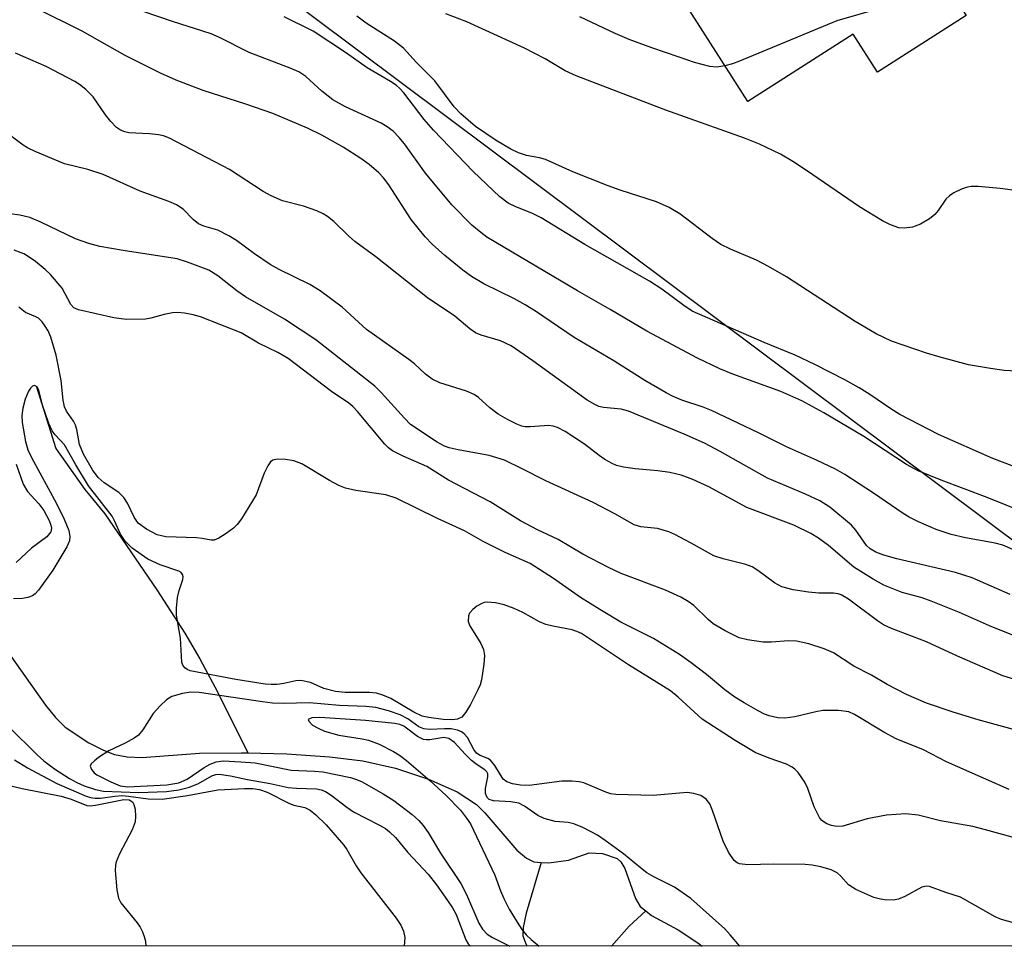
# Model space of a CAD drawing. Units: inches. Extents: x 1231769 to 1237769, y 545454 to 549454.
# Drawn here: x 1233691 to 1233853, y 545454 to 545607 of the extents above; entities that cross this region are included whole.
import ezdxf

# ---------------------------------------------------------------- set-up
doc = ezdxf.new("R2010")
doc.units = ezdxf.units.IN
doc.header["$MEASUREMENT"] = 0
for name, color, linetype in [('BLDG-Footprint', 5, 'Continuous'), ('HYDRO-Single Line Stream', 4, 'Continuous'), ('NTRL-Trees', 3, 'Continuous'), ('Undefined', 1, 'Continuous')]:
    doc.layers.add(name, color=color, linetype=linetype)

msp = doc.modelspace()

# ---------------------------------------------------------------- linework, layer by layer
at = {"layer": 'BLDG-Footprint', "elevation": 442.72}
msp.add_lwpolyline([(1233836.46, 545658.27), (1233856.9, 545626.24), (1233840.85, 545615.99), (1233846.41, 545607.29), (1233831.83, 545597.98), (1233827.85, 545604.22), (1233810.53, 545593.17), (1233783.5, 545635.51), (1233802.59, 545647.69), (1233807.59, 545639.85)], close=True, dxfattribs=at)
at = {"layer": 'HYDRO-Single Line Stream'}
for points in [[(1233693.73, 545546.29), (1233696.89, 545536.2), (1233701.7, 545529.44), (1233704.98, 545525.44), (1233713.48, 545512.97), (1233718.1, 545505.87), (1233720.56, 545501.65), (1233723.46, 545496.21), (1233728.45, 545486.18)], [(1233687.94, 545504.33), (1233695.2, 545494.04), (1233696.85, 545492), (1233698.46, 545490.4), (1233702.32, 545487.86), (1233704.73, 545486.63), (1233706.56, 545485.91), (1233708.63, 545485.51), (1233711.09, 545485.43), (1233720.5, 545486.12), (1233727.38, 545486.21), (1233728.45, 545486.18)], [(1233728.45, 545486.18), (1233734.87, 545486.01), (1233741.87, 545485.54), (1233747.32, 545484.87), (1233752.7, 545483.65), (1233758.11, 545481.89), (1233762.81, 545479.78), (1233765.97, 545477.7), (1233767.34, 545476.32), (1233772.6, 545470.19), (1233774.19, 545468.88), (1233775.42, 545468.29), (1233776.64, 545468.2)], [(1233776.64, 545468.2), (1233777.86, 545468.11), (1233781.09, 545468.56), (1233784.47, 545469.76), (1233786.68, 545469.64), (1233789.07, 545468.81), (1233789.67, 545468.28), (1233790.33, 545467.2), (1233792.12, 545462.28), (1233792.85, 545460.97), (1233793.79, 545460.23)], [(1233793.79, 545460.23), (1233794.73, 545459.48), (1233799.11, 545457.1), (1233802.34, 545454.98), (1233803.04, 545454.45)]]:
    msp.add_lwpolyline(points, dxfattribs=at)
for points in [[(1233776.64, 545468.2, 0), (1233774.13, 545459.86, 0), (1233773.68, 545457.52, 0), (1233773.63, 545456.14, 0), (1233774.07, 545454.83, 0), (1233774.31, 545454.45, 0)], [(1233788.18, 545454.45, 0), (1233791.08, 545457.7, 0), (1233793.79, 545460.23, 0)]]:
    msp.add_polyline3d(points, dxfattribs=at)
at = {"layer": 'NTRL-Trees'}
msp.add_lwpolyline([(1234136.24, 545454.41), (1233529.87, 545454.47), (1233508.87, 545473.64), (1233475.84, 545508.8), (1233423.57, 545564.43), (1233343.72, 545630.97), (1233326.06, 545681.6), (1233379.84, 545769.75), (1233415.29, 545782.89), (1233447.16, 545771.73), (1233568.05, 545699.41), (1233638.53, 545662.42), (1233709.31, 545629.54), (1233879.01, 545502.43)], dxfattribs=at)
at = {"layer": 'Undefined'}
for points, elevation in [([(1233841.81, 545614.5), (1233840.25, 545612.27), (1233839.69, 545611.62), (1233838.39, 545610.57), (1233837.42, 545610.02), (1233836.02, 545609.54), (1233825.15, 545606.41), (1233809.17, 545599.81), (1233808.05, 545599.39), (1233806.78, 545599.03)], 440), ([(1233862.31, 545523.08), (1233849.84, 545528.12), (1233842.28, 545530.98), (1233838.53, 545532.5), (1233836.59, 545533.56), (1233829.6, 545538.18), (1233823.04, 545542.05), (1233819.44, 545544), (1233815.98, 545545.57), (1233808.09, 545548.38), (1233805.96, 545549.27), (1233802.26, 545551.02), (1233793.99, 545555.47), (1233787.93, 545559.03), (1233782.57, 545562.06), (1233767.7, 545570.92), (1233766.69, 545571.64), (1233765.25, 545572.87), (1233761.92, 545576.23), (1233757.64, 545581.44), (1233754.19, 545586.24), (1233753.28, 545587.3), (1233752.29, 545588.3), (1233751.35, 545589.03), (1233750.35, 545589.65), (1233744.49, 545592.32), (1233742.41, 545593.46), (1233740.58, 545594.88), (1233737.97, 545597.27), (1233736.81, 545598.04), (1233735.37, 545598.68), (1233728.65, 545601.22), (1233723.81, 545603.69), (1233722.44, 545604.28), (1233716.07, 545606.31), (1233708.84, 545608.81)], 432), ([(1233854.04, 545519.62), (1233852.41, 545520.29), (1233851.19, 545520.63), (1233846.29, 545521.51), (1233843.95, 545522.06), (1233841.5, 545522.86), (1233838.59, 545524.16), (1233837.03, 545524.93), (1233836.04, 545525.52), (1233831.16, 545528.86), (1233826.47, 545531.9), (1233824.95, 545532.77), (1233821.83, 545534.28), (1233816.9, 545536.47), (1233812.3, 545538.77), (1233804.58, 545542.43), (1233803.22, 545542.99), (1233799.71, 545544.14), (1233798.16, 545544.8), (1233797.13, 545545.32), (1233793.61, 545547.36), (1233788.52, 545550.58), (1233782.03, 545554.43), (1233775.69, 545558.73), (1233774, 545559.79), (1233772.26, 545560.76), (1233767.21, 545563.22), (1233765.16, 545564.42), (1233763.74, 545565.47), (1233760.8, 545567.89), (1233758.72, 545569.77), (1233757.54, 545570.96), (1233755.25, 545573.8), (1233751.58, 545579.52), (1233750.73, 545580.62), (1233749.95, 545581.45), (1233748.39, 545582.82), (1233746.98, 545583.84), (1233744.1, 545585.68), (1233740.57, 545587.68), (1233738.25, 545588.82), (1233732.53, 545591.22), (1233728.1, 545592.75), (1233721.09, 545594.98), (1233716.67, 545596.67), (1233714.08, 545597.83), (1233708.31, 545600.72), (1233701.23, 545604.75), (1233693.61, 545608.5)], 430), ([(1233853.98, 545533.34), (1233850.8, 545534.55), (1233841.88, 545538.5), (1233835.51, 545541.75), (1233834.01, 545542.69), (1233830.61, 545545.08), (1233828.82, 545546.17), (1233826.49, 545547.49), (1233821.54, 545550), (1233818.34, 545551.53), (1233813.25, 545553.61), (1233801.43, 545558.75), (1233800.02, 545559.66), (1233796.45, 545562.38), (1233794.42, 545563.7), (1233783.81, 545569.69), (1233776.61, 545574.05), (1233775.08, 545574.84), (1233772.44, 545575.86), (1233771.18, 545576.5), (1233769.85, 545577.54), (1233765.46, 545581.68), (1233758.92, 545588.48), (1233757.38, 545590.23), (1233754.05, 545594.59), (1233753.39, 545595.33), (1233752.8, 545595.85), (1233751.88, 545596.48), (1233748.04, 545598.74), (1233744.48, 545601.22), (1233739.18, 545604.72), (1233734.42, 545607.08)], 434), ([(1233857.97, 545548.73), (1233852.66, 545549.01), (1233850.39, 545549.3), (1233846.8, 545549.94), (1233842.11, 545551.17), (1233839.89, 545551.83), (1233834.16, 545553.84), (1233831.62, 545555.02), (1233828.18, 545557.03), (1233816.88, 545564.36), (1233813.96, 545566.09), (1233811.96, 545567.14), (1233807.68, 545568.93), (1233806.11, 545569.69), (1233804.68, 545570.68), (1233799.37, 545574.75), (1233797.64, 545575.77), (1233795.56, 545576.73), (1233789.6, 545578.64), (1233787.64, 545579.34), (1233781.84, 545581.64), (1233777.34, 545583.67), (1233776.34, 545583.95), (1233774.19, 545584.34), (1233772.89, 545584.76), (1233771.63, 545585.37), (1233769.21, 545586.79), (1233765.84, 545589.1), (1233763.44, 545591.14), (1233762.35, 545592.32), (1233759.14, 545596.57), (1233756.13, 545599.58), (1233753.99, 545601.94), (1233752.53, 545603.07), (1233747.89, 545606.07), (1233746.33, 545607.19)], 436), ([(1233860.03, 545577.84), (1233851.96, 545578.87), (1233848.38, 545579.23), (1233847.21, 545579.24), (1233846.39, 545579.07), (1233845.61, 545578.77), (1233844.36, 545578.16), (1233843.67, 545577.71), (1233843.08, 545577.13), (1233841.8, 545575.26), (1233841.25, 545574.6), (1233840.38, 545573.9), (1233838.9, 545573.05), (1233837.58, 545572.57), (1233836.2, 545572.39), (1233835.37, 545572.46), (1233833.97, 545572.91), (1233832.66, 545573.57), (1233828.89, 545575.89), (1233820.2, 545581.86), (1233817.95, 545583.32), (1233815.89, 545584.52), (1233812.48, 545586.17), (1233810.01, 545587.17), (1233797.1, 545591.78), (1233782.35, 545597.42), (1233780.57, 545598.25), (1233777.25, 545600.19), (1233773.9, 545601.94), (1233764.42, 545606.3), (1233760.97, 545607.59)], 438), ([(1233806.78, 545599.03), (1233805.47, 545598.84), (1233804.31, 545598.94), (1233801.8, 545599.62), (1233799.28, 545600.45), (1233794.78, 545601.99), (1233791.09, 545603.39), (1233788.75, 545604.38), (1233782.98, 545607.09)], 440), ([(1233853.63, 545512.23), (1233847.38, 545514.92), (1233844.65, 545515.81), (1233835.04, 545518.05), (1233832.87, 545518.69), (1233831.55, 545519.17), (1233830.62, 545519.69), (1233830.01, 545520.25), (1233828.31, 545522.76), (1233827.55, 545523.59), (1233823.99, 545526.53), (1233822.36, 545527.58), (1233820.04, 545528.7), (1233813.79, 545531.33), (1233806.02, 545535.71), (1233803.41, 545537.04), (1233800.09, 545538.55), (1233790.98, 545542.33), (1233789.76, 545542.62), (1233786.86, 545542.91), (1233786.1, 545543.11), (1233785.4, 545543.4), (1233784.18, 545544.14), (1233775.25, 545550.6), (1233771.67, 545553.04), (1233769.96, 545553.85), (1233766.75, 545554.79), (1233765.82, 545555.21), (1233764.92, 545555.85), (1233762.42, 545557.91), (1233757.94, 545560.94), (1233749.44, 545567.68), (1233746.03, 545570.19), (1233744.96, 545571.12), (1233742.56, 545573.47), (1233741.51, 545574.32), (1233740.83, 545574.76), (1233739.77, 545575.24), (1233737.56, 545576.01), (1233734.13, 545576.88), (1233732.25, 545577.68), (1233730.96, 545578.4), (1233725.44, 545581.99), (1233715.6, 545587.15), (1233714.57, 545587.53), (1233713.75, 545587.73), (1233712.28, 545587.88), (1233708.9, 545588.06), (1233708.24, 545588.18), (1233707.54, 545588.45), (1233706.88, 545588.9), (1233705.93, 545589.9), (1233705.06, 545591), (1233703.05, 545593.97), (1233701.87, 545595.14), (1233700.79, 545595.99), (1233700.05, 545596.46), (1233695.31, 545598.91), (1233690.29, 545601.14)], 428), ([(1233688.15, 545481.08), (1233691.38, 545480.34), (1233697.8, 545479.06), (1233699.42, 545478.56), (1233702, 545477.56), (1233702.55, 545477.5), (1233703.41, 545477.57), (1233708.07, 545478.53), (1233708.95, 545478.47), (1233709.49, 545478.16), (1233709.74, 545477.73), (1233709.93, 545476.93), (1233710.01, 545475.75), (1233709.94, 545474.87), (1233709.43, 545473.52), (1233707.36, 545469.61), (1233706.8, 545468.29), (1233706.69, 545467.74), (1233706.67, 545466.89), (1233706.95, 545463.71), (1233707.22, 545462.31), (1233707.58, 545461.57), (1233710.3, 545458.25), (1233710.77, 545457.54), (1233711.13, 545456.8), (1233711.43, 545456.03), (1233711.63, 545455.23), (1233711.69, 545454.45)], 422)]:
    msp.add_lwpolyline(points, dxfattribs=dict(at, elevation=elevation))
for points in [[(1233857.85, 545503.97, 426), (1233850.22, 545507.05, 426), (1233845.33, 545509.23, 426), (1233840.67, 545511.12, 426), (1233839.18, 545511.63, 426), (1233835.88, 545512.53, 426), (1233832.89, 545513.74, 426), (1233831.11, 545514.7, 426), (1233827.95, 545516.69, 426), (1233823.79, 545520.27, 426), (1233822.14, 545521.48, 426), (1233820.91, 545522.23, 426), (1233818.12, 545523.58, 426), (1233810.41, 545526.52, 426), (1233804.12, 545529.89, 426), (1233801.5, 545531.09, 426), (1233799.62, 545531.78, 426), (1233797.73, 545532.25, 426), (1233795.78, 545532.51, 426), (1233792.07, 545532.82, 426), (1233790.11, 545533.14, 426), (1233789.01, 545533.4, 426), (1233788.25, 545533.71, 426), (1233787.05, 545534.4, 426), (1233786.14, 545535.03, 426), (1233783.75, 545536.92, 426), (1233780.53, 545538.97, 426), (1233779.3, 545539.63, 426), (1233778.57, 545539.88, 426), (1233777.87, 545539.95, 426), (1233774.79, 545539.75, 426), (1233773.96, 545539.77, 426), (1233773.42, 545539.87, 426), (1233772.62, 545540.17, 426), (1233771.06, 545540.95, 426), (1233769.55, 545541.85, 426), (1233768.2, 545542.87, 426), (1233766.31, 545544.59, 426), (1233765.62, 545545.08, 426), (1233764.33, 545545.61, 426), (1233759.97, 545546.97, 426), (1233758.72, 545547.58, 426), (1233757.62, 545548.41, 426), (1233755.8, 545550.1, 426), (1233754.88, 545550.83, 426), (1233747.94, 545555.74, 426), (1233743.92, 545559.4, 426), (1233740.32, 545562.08, 426), (1233738.6, 545563.1, 426), (1233733.6, 545565.6, 426), (1233732.09, 545566.43, 426), (1233729.54, 545568.17, 426), (1233726.58, 545570.37, 426), (1233725.35, 545571.14, 426), (1233723.51, 545572.03, 426), (1233721.2, 545572.71, 426), (1233720.37, 545573.11, 426), (1233719.45, 545573.82, 426), (1233717.83, 545575.5, 426), (1233716.72, 545576.23, 426), (1233715.46, 545576.76, 426), (1233710.79, 545578.46, 426), (1233704.71, 545581.19, 426), (1233702.17, 545582, 426), (1233698.34, 545582.97, 426), (1233693.55, 545584.97, 426), (1233692.26, 545585.59, 426), (1233691.53, 545586.03, 426), (1233688.21, 545588.52, 426)], [(1233860.9, 545496.28, 424), (1233852.4, 545498.84, 424), (1233844.98, 545502.1, 424), (1233839.89, 545504.45, 424), (1233834.13, 545506.62, 424), (1233832.84, 545507.24, 424), (1233831.85, 545507.86, 424), (1233827.07, 545511.42, 424), (1233825.86, 545512.15, 424), (1233825.41, 545512.31, 424), (1233824.61, 545512.44, 424), (1233822.19, 545512.41, 424), (1233820.51, 545512.58, 424), (1233818.01, 545512.99, 424), (1233816.14, 545513.48, 424), (1233814.92, 545514.1, 424), (1233812.21, 545516.17, 424), (1233811.25, 545516.74, 424), (1233810.21, 545517.11, 424), (1233806.49, 545518.05, 424), (1233804.98, 545518.55, 424), (1233801.23, 545520.66, 424), (1233798.55, 545522.07, 424), (1233797.56, 545522.5, 424), (1233795.69, 545523.02, 424), (1233792.99, 545523.34, 424), (1233791.91, 545523.66, 424), (1233788.7, 545525.47, 424), (1233785.14, 545527.32, 424), (1233777.38, 545530.86, 424), (1233773.52, 545532.85, 424), (1233770.57, 545534.25, 424), (1233768.1, 545535.06, 424), (1233762.96, 545535.95, 424), (1233761.53, 545536.28, 424), (1233760.73, 545536.56, 424), (1233759.51, 545537.25, 424), (1233755.17, 545540.15, 424), (1233754.15, 545541.17, 424), (1233750.36, 545545.36, 424), (1233749.31, 545546.4, 424), (1233739.59, 545554.04, 424), (1233734.47, 545557.42, 424), (1233728.06, 545561.09, 424), (1233726.64, 545562.11, 424), (1233723.51, 545564.57, 424), (1233722.02, 545565.47, 424), (1233718.52, 545566.82, 424), (1233716.85, 545567.32, 424), (1233707.95, 545568.69, 424), (1233704.12, 545569.38, 424), (1233702.31, 545569.85, 424), (1233700.13, 545570.64, 424), (1233694.47, 545573.39, 424), (1233692.67, 545574.11, 424), (1233691.01, 545574.49, 424), (1233687.85, 545574.94, 424)], [(1233863.16, 545487.54, 422), (1233848.4, 545491.63, 422), (1233844.28, 545492.88, 422), (1233839.89, 545494.36, 422), (1233836.6, 545495.79, 422), (1233833.44, 545497.42, 422), (1233830.84, 545498.95, 422), (1233827.96, 545500.43, 422), (1233824.61, 545502.61, 422), (1233823.06, 545503.3, 422), (1233820.54, 545504.11, 422), (1233818.55, 545504.51, 422), (1233817.21, 545504.58, 422), (1233814.43, 545504.36, 422), (1233813.06, 545504.37, 422), (1233810.51, 545504.73, 422), (1233809.14, 545505.1, 422), (1233806.85, 545506.24, 422), (1233804.88, 545507.39, 422), (1233804.03, 545508.09, 422), (1233801.71, 545510.4, 422), (1233800.77, 545511.05, 422), (1233799.53, 545511.78, 422), (1233797.01, 545512.91, 422), (1233789.75, 545515.66, 422), (1233787.67, 545516.63, 422), (1233783.44, 545518.83, 422), (1233779.43, 545521.24, 422), (1233776.02, 545522.85, 422), (1233773.24, 545524.32, 422), (1233768.24, 545527.41, 422), (1233761.37, 545530.97, 422), (1233757.83, 545533.24, 422), (1233753.94, 545534.9, 422), (1233752.2, 545535.8, 422), (1233751.53, 545536.3, 422), (1233750.93, 545536.91, 422), (1233746.46, 545542.26, 422), (1233745.68, 545543.09, 422), (1233745.03, 545543.65, 422), (1233742.19, 545545.56, 422), (1233735.08, 545550.99, 422), (1233733.38, 545551.96, 422), (1233730.18, 545553.51, 422), (1233727.34, 545555.2, 422), (1233720.66, 545557.8, 422), (1233719.49, 545558.16, 422), (1233718.04, 545558.44, 422), (1233716.88, 545558.53, 422), (1233716.05, 545558.45, 422), (1233714.68, 545558.18, 422), (1233712.49, 545557.58, 422), (1233711.64, 545557.45, 422), (1233708.49, 545557.35, 422), (1233706.45, 545557.63, 422), (1233700.64, 545558.94, 422), (1233699.89, 545559.31, 422), (1233699.36, 545559.86, 422), (1233697.96, 545562.52, 422), (1233696.04, 545564.79, 422), (1233695.19, 545565.6, 422), (1233693.58, 545566.88, 422), (1233692.4, 545567.74, 422), (1233691.68, 545568.15, 422), (1233690.1, 545568.75, 422)], [(1233853.49, 545480.18, 420), (1233843.19, 545484.73, 420), (1233839.38, 545486.7, 420), (1233834.92, 545488.51, 420), (1233832.9, 545489.61, 420), (1233828.07, 545492.49, 420), (1233827.11, 545492.94, 420), (1233825.44, 545493.16, 420), (1233822.87, 545493.14, 420), (1233821.7, 545492.93, 420), (1233818.25, 545492.12, 420), (1233816.61, 545491.9, 420), (1233815.47, 545491.97, 420), (1233814.06, 545492.26, 420), (1233813.27, 545492.56, 420), (1233812.23, 545493.08, 420), (1233809.93, 545494.38, 420), (1233808.43, 545495.33, 420), (1233806.76, 545496.52, 420), (1233803.76, 545499.04, 420), (1233801.27, 545501, 420), (1233799.35, 545502.34, 420), (1233795.06, 545504.99, 420), (1233789.72, 545507.68, 420), (1233786.23, 545509.73, 420), (1233783.09, 545511.73, 420), (1233778.65, 545514.82, 420), (1233774.82, 545517.28, 420), (1233770.69, 545519.1, 420), (1233767.09, 545520.93, 420), (1233764.04, 545522.67, 420), (1233759.58, 545524.71, 420), (1233752.78, 545528.03, 420), (1233751.09, 545528.58, 420), (1233746.2, 545529.27, 420), (1233744.47, 545529.65, 420), (1233743.4, 545530.11, 420), (1233741.84, 545530.95, 420), (1233737.31, 545533.65, 420), (1233735.99, 545534.16, 420), (1233734.61, 545534.38, 420), (1233733.26, 545534.44, 420), (1233732.56, 545534.27, 420), (1233732.19, 545533.97, 420), (1233731.75, 545533.35, 420), (1233731.13, 545532.12, 420), (1233729.81, 545528.55, 420), (1233727.39, 545524.62, 420), (1233726.71, 545523.7, 420), (1233726.09, 545523.1, 420), (1233724.91, 545522.23, 420), (1233723.69, 545521.46, 420), (1233722.94, 545521.15, 420), (1233722.43, 545521.11, 420), (1233720.92, 545521.4, 420), (1233720.04, 545521.49, 420), (1233714.99, 545521.68, 420), (1233713.58, 545521.98, 420), (1233711.8, 545522.91, 420), (1233710.45, 545523.93, 420), (1233709.79, 545524.89, 420), (1233708.66, 545527.2, 420), (1233708.09, 545528.16, 420), (1233707.28, 545528.94, 420), (1233704.84, 545530.57, 420), (1233703.88, 545531.4, 420), (1233702.94, 545532.67, 420), (1233701.46, 545535.24, 420), (1233700.78, 545536.83, 420), (1233700.37, 545539.33, 420), (1233700.15, 545540.03, 420), (1233699.82, 545540.69, 420), (1233698.67, 545542.34, 420), (1233698.33, 545543.05, 420), (1233698.14, 545544.1, 420), (1233697.82, 545547.34, 420), (1233696.98, 545551.53, 420), (1233696.12, 545554.5, 420), (1233695.65, 545555.54, 420), (1233695.19, 545556.3, 420), (1233694.67, 545557, 420), (1233694.06, 545557.57, 420), (1233693.62, 545557.83, 420), (1233691.93, 545558.55, 420), (1233690.85, 545559.39, 420)], [(1233853.95, 545472.33, 418), (1233849.59, 545473.57, 418), (1233847.5, 545474.07, 418), (1233842.17, 545475.02, 418), (1233838.51, 545475.94, 418), (1233836.51, 545476.16, 418), (1233833.3, 545475.96, 418), (1233830.14, 545475.36, 418), (1233826.13, 545474.16, 418), (1233825.1, 545474.11, 418), (1233824.3, 545474.24, 418), (1233823.53, 545474.53, 418), (1233823.06, 545474.79, 418), (1233822.66, 545475.15, 418), (1233822.33, 545475.58, 418), (1233821.42, 545477.35, 418), (1233820.38, 545480.36, 418), (1233819.92, 545481.39, 418), (1233818.83, 545482.96, 418), (1233818.27, 545483.53, 418), (1233817.85, 545483.84, 418), (1233816.9, 545484.31, 418), (1233814.04, 545485.31, 418), (1233811.76, 545486.26, 418), (1233808.45, 545488.23, 418), (1233803.03, 545491.72, 418), (1233799.12, 545495.35, 418), (1233797.83, 545496.38, 418), (1233790.97, 545500.67, 418), (1233783.21, 545505.78, 418), (1233782.49, 545506.13, 418), (1233781.69, 545506.39, 418), (1233778.51, 545506.98, 418), (1233777.4, 545507.28, 418), (1233776.36, 545507.74, 418), (1233773.61, 545509.22, 418), (1233772.17, 545509.88, 418), (1233770.52, 545510.51, 418), (1233769.14, 545510.81, 418), (1233767.77, 545510.94, 418), (1233767.24, 545510.87, 418), (1233766.74, 545510.69, 418), (1233766.04, 545510.26, 418), (1233765.39, 545509.74, 418), (1233764.87, 545509.16, 418), (1233764.67, 545508.72, 418), (1233764.65, 545507.79, 418), (1233764.9, 545507.05, 418), (1233766.72, 545504.13, 418), (1233767.15, 545503.18, 418), (1233767.3, 545502.16, 418), (1233767.2, 545500.74, 418), (1233766.83, 545498.18, 418), (1233766.6, 545497.35, 418), (1233766.24, 545496.53, 418), (1233765.01, 545494.12, 418), (1233764.26, 545492.86, 418), (1233763.56, 545492.06, 418), (1233762.85, 545491.72, 418), (1233762.01, 545491.61, 418), (1233760.54, 545491.67, 418), (1233758.19, 545491.98, 418), (1233757.05, 545492.24, 418), (1233755.73, 545492.87, 418), (1233751.93, 545495.11, 418), (1233750.64, 545495.68, 418), (1233749.57, 545496, 418), (1233748.44, 545496.11, 418), (1233744.41, 545496.13, 418), (1233742.82, 545496.26, 418), (1233740.93, 545496.75, 418), (1233738.74, 545497.76, 418), (1233737.17, 545498.06, 418), (1233736.35, 545498.04, 418), (1233734.35, 545497.58, 418), (1233733.28, 545497.43, 418), (1233732.27, 545497.41, 418), (1233731.27, 545497.5, 418), (1233726.48, 545498.24, 418), (1233718.99, 545499.66, 418), (1233718.5, 545499.87, 418), (1233718.09, 545500.18, 418), (1233717.78, 545500.6, 418), (1233717.6, 545501.09, 418), (1233717.4, 545505.02, 418), (1233716.75, 545508.79, 418), (1233716.75, 545509.96, 418), (1233716.91, 545511.73, 418), (1233717.15, 545512.86, 418), (1233717.75, 545514.65, 418), (1233717.81, 545515.11, 418), (1233717.73, 545515.5, 418), (1233717.52, 545515.81, 418), (1233717.13, 545516.05, 418), (1233714.03, 545517.08, 418), (1233712.02, 545518.01, 418), (1233709.47, 545519.8, 418), (1233708.3, 545520.94, 418), (1233707.55, 545522.14, 418), (1233706.63, 545524.2, 418), (1233706.15, 545525.08, 418), (1233702.29, 545530.06, 418), (1233700.18, 545533.53, 418), (1233698.32, 545536.78, 418), (1233696.8, 545538.41, 418), (1233696.32, 545539.07, 418), (1233695.78, 545540.28, 418), (1233694.73, 545543.31, 418), (1233694.13, 545545.77, 418), (1233693.83, 545546.29, 418), (1233693.54, 545546.48, 418), (1233693.38, 545546.51, 418), (1233693.06, 545546.4, 418), (1233692.74, 545546.09, 418), (1233692.45, 545545.63, 418), (1233691.86, 545544.27, 418), (1233691.49, 545542.8, 418), (1233691.34, 545541.61, 418), (1233691.38, 545540.43, 418), (1233691.93, 545537.34, 418), (1233692.33, 545535.99, 418), (1233692.9, 545534.71, 418), (1233697.01, 545527.14, 418), (1233698.26, 545524.56, 418), (1233699.04, 545522.72, 418), (1233699.23, 545521.74, 418), (1233699.14, 545521.03, 418), (1233698.72, 545520.02, 418), (1233696.42, 545516.22, 418), (1233694.08, 545512.94, 418), (1233693.52, 545512.32, 418), (1233693.09, 545512, 418), (1233692.31, 545511.71, 418), (1233691.44, 545511.57, 418), (1233689.97, 545511.48, 418)], [(1233690.38, 545533.62, 420), (1233691.55, 545530.31, 420), (1233692.25, 545529.11, 420), (1233694.1, 545527.08, 420), (1233694.92, 545526.01, 420), (1233695.83, 545524.34, 420), (1233696.11, 545523.61, 420), (1233696.21, 545523.1, 420), (1233696.1, 545522.51, 420), (1233695.46, 545521.7, 420), (1233692.92, 545519.81, 420), (1233690.39, 545517.47, 420)], [(1233854.16, 545458.25, 416), (1233852.21, 545458.82, 416), (1233851.14, 545459.26, 416), (1233845.45, 545462.5, 416), (1233843.06, 545463.25, 416), (1233840.38, 545464.25, 416), (1233839.89, 545464.3, 416), (1233839.14, 545464.1, 416), (1233836.35, 545462.59, 416), (1233835.3, 545462.13, 416), (1233834.45, 545461.99, 416), (1233832.98, 545462.06, 416), (1233832.11, 545462.19, 416), (1233831.26, 545462.44, 416), (1233828.3, 545463.74, 416), (1233827.1, 545464.53, 416), (1233825.81, 545465.96, 416), (1233825.24, 545466.48, 416), (1233824.22, 545466.97, 416), (1233822.53, 545467.45, 416), (1233821.1, 545467.75, 416), (1233819.94, 545467.84, 416), (1233814.69, 545467.91, 416), (1233810.55, 545467.82, 416), (1233809.19, 545467.97, 416), (1233808.78, 545468.15, 416), (1233808.33, 545468.51, 416), (1233807.39, 545469.88, 416), (1233806.51, 545471.69, 416), (1233804.75, 545476.72, 416), (1233804.29, 545477.79, 416), (1233803.71, 545478.59, 416), (1233802.81, 545479.17, 416), (1233801.71, 545479.53, 416), (1233800.57, 545479.66, 416), (1233795.02, 545479.19, 416), (1233788.9, 545479.33, 416), (1233788.05, 545479.48, 416), (1233787.23, 545479.74, 416), (1233783.64, 545481.25, 416), (1233782.83, 545481.43, 416), (1233781.71, 545481.54, 416), (1233779.99, 545481.52, 416), (1233774.65, 545480.84, 416), (1233773.24, 545480.87, 416), (1233771.89, 545481.09, 416), (1233770.95, 545481.42, 416), (1233770.39, 545481.86, 416), (1233769, 545484.13, 416), (1233768.29, 545484.98, 416), (1233767.85, 545485.27, 416), (1233766.6, 545485.73, 416), (1233766, 545486.16, 416), (1233765.54, 545486.76, 416), (1233764.5, 545488.7, 416), (1233763.96, 545489.32, 416), (1233763.53, 545489.64, 416), (1233762.85, 545489.93, 416), (1233761.84, 545490.12, 416), (1233760.73, 545490.13, 416), (1233758.26, 545490, 416), (1233757.32, 545490.11, 416), (1233756.54, 545490.49, 416), (1233754.74, 545491.78, 416), (1233753.47, 545492.44, 416), (1233751.55, 545493.12, 416), (1233749.45, 545493.65, 416), (1233747.84, 545493.82, 416), (1233743.52, 545493.97, 416), (1233738.57, 545494.4, 416), (1233734.29, 545494.29, 416), (1233732.52, 545494.37, 416), (1233730.86, 545494.55, 416), (1233720.44, 545496.12, 416), (1233719.11, 545496.17, 416), (1233717.7, 545495.96, 416), (1233715.99, 545495.45, 416), (1233715.08, 545494.91, 416), (1233714.04, 545493.93, 416), (1233712.89, 545492.63, 416), (1233711.2, 545489.96, 416), (1233710.47, 545489.11, 416), (1233709.8, 545488.61, 416), (1233708.32, 545487.76, 416), (1233705.6, 545486.53, 416), (1233703.92, 545485.4, 416), (1233703.26, 545484.89, 416), (1233702.74, 545484.36, 416), (1233702.57, 545483.99, 416), (1233702.75, 545483.44, 416), (1233703.22, 545482.91, 416), (1233703.67, 545482.6, 416), (1233705.95, 545481.43, 416), (1233707.5, 545480.8, 416), (1233708.68, 545480.62, 416), (1233715.16, 545480.96, 416), (1233717.1, 545481.28, 416), (1233718.49, 545481.86, 416), (1233721.29, 545483.77, 416), (1233722.25, 545484.34, 416), (1233723.26, 545484.73, 416), (1233724.38, 545484.87, 416), (1233727.32, 545484.73, 416), (1233729.66, 545484.53, 416), (1233735.56, 545483.35, 416), (1233739.38, 545483.2, 416), (1233740.76, 545483.07, 416), (1233745.32, 545482.15, 416), (1233746.15, 545481.89, 416), (1233747.1, 545481.47, 416), (1233750.68, 545479.44, 416), (1233752.41, 545478.34, 416), (1233755.42, 545476.05, 416), (1233756.5, 545475.07, 416), (1233757.26, 545474.23, 416), (1233758.04, 545473.09, 416), (1233760.08, 545469.7, 416), (1233763.44, 545464.71, 416), (1233764.36, 545462.95, 416), (1233766.4, 545458.2, 416), (1233766.96, 545457.25, 416), (1233767.73, 545456.42, 416), (1233768.62, 545455.86, 416), (1233771.49, 545454.45, 416)], [(1233809.21, 545454.44, 414), (1233807.67, 545456.32, 414), (1233806.77, 545457.28, 414), (1233801.17, 545462.29, 414), (1233798.51, 545464.14, 414), (1233795.14, 545465.81, 414), (1233793.99, 545466.5, 414), (1233792.92, 545467.29, 414), (1233790.16, 545469.59, 414), (1233787.14, 545471.8, 414), (1233785.84, 545472.66, 414), (1233783.45, 545473.91, 414), (1233781.96, 545474.54, 414), (1233781.07, 545474.73, 414), (1233778.93, 545474.93, 414), (1233777.08, 545475.38, 414), (1233776.07, 545475.91, 414), (1233773.87, 545477.44, 414), (1233772.94, 545477.91, 414), (1233771.63, 545478.17, 414), (1233768.79, 545478.3, 414), (1233768.08, 545478.53, 414), (1233767.73, 545478.85, 414), (1233767.45, 545479.52, 414), (1233767.48, 545480.31, 414), (1233767.86, 545482.23, 414), (1233767.83, 545482.73, 414), (1233767.69, 545483.08, 414), (1233767.37, 545483.42, 414), (1233766.11, 545484.22, 414), (1233765.19, 545484.96, 414), (1233764.11, 545486, 414), (1233762.36, 545487.89, 414), (1233761.47, 545488.56, 414), (1233760.65, 545488.72, 414), (1233758.32, 545488.34, 414), (1233757.8, 545488.32, 414), (1233757.27, 545488.41, 414), (1233756.29, 545488.88, 414), (1233754.08, 545490.57, 414), (1233753.42, 545490.84, 414), (1233752.6, 545491.01, 414), (1233747.77, 545491.49, 414), (1233740.28, 545491.98, 414), (1233738.95, 545491.96, 414), (1233738.44, 545491.75, 414), (1233738.38, 545491.65, 414), (1233738.45, 545491.37, 414), (1233739.05, 545490.75, 414), (1233739.99, 545490.22, 414), (1233741.03, 545489.78, 414), (1233743.38, 545489.1, 414), (1233747.2, 545488.52, 414), (1233748.27, 545488.28, 414), (1233749.99, 545487.64, 414), (1233752.37, 545486.41, 414), (1233753.37, 545485.79, 414), (1233754.5, 545484.94, 414), (1233758.34, 545481.63, 414), (1233761, 545479.21, 414), (1233763.35, 545476.75, 414), (1233764.38, 545475.46, 414), (1233765, 545474.53, 414), (1233769.01, 545466.11, 414), (1233769.94, 545463.54, 414), (1233770.49, 545462.26, 414), (1233771.38, 545460.52, 414), (1233772.65, 545458.38, 414), (1233773.45, 545457.16, 414), (1233774.14, 545456.31, 414), (1233774.96, 545455.53, 414), (1233776.27, 545454.45, 414)], [(1233689.22, 545490.49, 418), (1233693.86, 545485.88, 418), (1233694.94, 545484.89, 418), (1233696.7, 545483.58, 418), (1233699.17, 545481.98, 418), (1233700.38, 545481.31, 418), (1233701.57, 545480.8, 418), (1233703.42, 545480.18, 418), (1233704.76, 545479.92, 418), (1233710.52, 545479.7, 418), (1233715.08, 545479.82, 418), (1233717.13, 545480.13, 418), (1233718.86, 545480.53, 418), (1233720.36, 545481.17, 418), (1233722.54, 545482.42, 418), (1233723.21, 545482.63, 418), (1233723.73, 545482.67, 418), (1233725.61, 545482.43, 418), (1233728.39, 545481.8, 418), (1233732.09, 545481.17, 418), (1233735.05, 545480.5, 418), (1233736.43, 545480.38, 418), (1233739.74, 545480.29, 418), (1233740.48, 545480.14, 418), (1233741.19, 545479.85, 418), (1233742.15, 545479.22, 418), (1233744.7, 545477.25, 418), (1233745.78, 545476.51, 418), (1233750.09, 545474.32, 418), (1233751.06, 545473.74, 418), (1233751.73, 545473.22, 418), (1233752.67, 545472.3, 418), (1233754.73, 545469.84, 418), (1233758.04, 545466.26, 418), (1233759.43, 545464.52, 418), (1233761.26, 545461.95, 418), (1233762.08, 545460.73, 418), (1233762.68, 545459.62, 418), (1233764.23, 545455.46, 418), (1233764.64, 545454.84, 418), (1233765.02, 545454.45, 418)], [(1233690.11, 545485.03, 420), (1233692.27, 545483.71, 420), (1233697.08, 545481.17, 420), (1233701.9, 545479.08, 420), (1233702.63, 545478.85, 420), (1233703.39, 545478.72, 420), (1233704.27, 545478.75, 420), (1233706.62, 545479.09, 420), (1233707.75, 545479.17, 420), (1233708.85, 545479.1, 420), (1233712.07, 545478.63, 420), (1233714.4, 545478.57, 420), (1233718.52, 545479.18, 420), (1233723.54, 545480.11, 420), (1233727.89, 545480.35, 420), (1233729.27, 545480.31, 420), (1233730.35, 545480.18, 420), (1233731.64, 545479.73, 420), (1233735.27, 545477.87, 420), (1233736.02, 545477.62, 420), (1233737.83, 545477.22, 420), (1233738.7, 545476.78, 420), (1233739.61, 545476.03, 420), (1233741.33, 545474.36, 420), (1233744.19, 545471.01, 420), (1233744.69, 545470.32, 420), (1233746.24, 545467.62, 420), (1233747, 545466.47, 420), (1233752.81, 545459.01, 420), (1233753.58, 545457.87, 420), (1233754.02, 545456.9, 420), (1233754.22, 545455.85, 420), (1233754.12, 545454.45, 420)]]:
    msp.add_polyline3d(points, dxfattribs=at)

doc.saveas('drawing.dxf')
